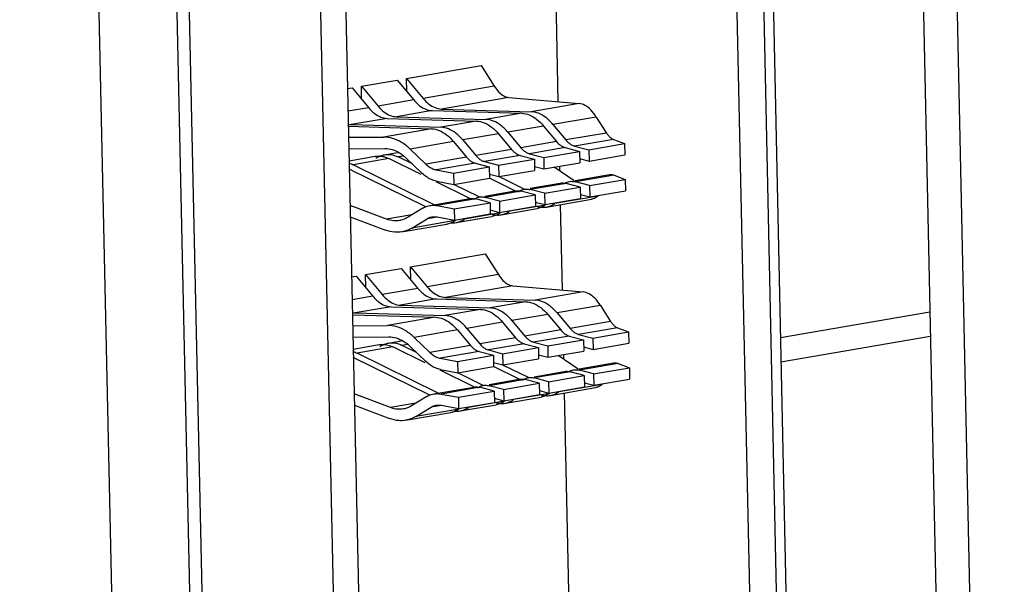
# Model space of a CAD drawing. Extents: x 0 to 34, y 0 to 22.
# Drawn here: x 31.3 to 31.8, y 13.8 to 14.1 of the extents above; entities that cross this region are included whole.
import ezdxf

# ---------------------------------------------------------------- set-up
doc = ezdxf.new("R2010")
doc.units = 0
doc.header["$LTSCALE"] = 1.87
doc.header["$MEASUREMENT"] = 0
doc.layers.get('0').update_dxf_attribs({"linetype": 'CONTINUOUS'})

msp = doc.modelspace()

# ---------------------------------------------------------------- linework, layer by layer
at = {"color": 7, "linetype": 'CONTINUOUS'}
for p, q in [((31.37801, 16.01744), (31.48852, 10.88595)), ((31.33767, 16.00964), (31.44816, 10.87901)), ((31.78499, 15.11167), (31.83117, 12.96756)), ((31.40522, 15.05079), (31.45151, 12.90165)), ((31.70862, 15.04588), (31.75232, 13.01638)), ((31.51825, 12.97609), (31.47454, 15.00559)), ((31.74556, 13.1048), (31.7057, 14.9558)), ((31.73138, 13.11474), (31.69194, 14.94618)), ((31.48938, 14.91856), (31.52924, 13.06756)), ((31.61729, 14.05417), (31.61212, 14.29416)), ((31.53844, 14.06626), (31.57719, 14.07293)), ((31.57719, 14.07293), (31.58405, 14.06224)), ((31.51504, 14.06223), (31.5336, 14.06543)), ((31.51504, 14.06223), (31.52371, 14.05186)), ((31.51518, 14.05546), (31.51504, 14.06223)), ((31.5336, 14.06543), (31.54228, 14.05505)), ((31.53844, 14.06626), (31.54712, 14.05589)), ((31.53859, 14.05948), (31.53844, 14.06626)), ((31.58405, 14.06224), (31.54712, 14.05589)), ((31.50785, 14.06099), (31.51019, 14.0614)), ((31.51019, 14.0614), (31.51887, 14.05102)), ((31.59152, 14.05638), (31.55661, 14.05037)), ((31.59152, 14.05638), (31.62804, 14.05326)), ((31.54228, 14.05505), (31.52371, 14.05186)), ((31.62804, 14.05326), (31.60312, 14.04897)), ((31.51887, 14.05102), (31.5081, 14.04917)), ((31.55177, 14.04954), (31.53321, 14.04634)), ((31.53321, 14.04634), (31.57971, 14.04494)), ((31.55177, 14.04954), (31.59828, 14.04813)), ((31.55661, 14.05037), (31.60312, 14.04897)), ((31.59828, 14.04813), (31.57971, 14.04494)), ((31.63701, 14.04622), (31.61451, 14.04235)), ((31.63701, 14.04622), (31.64235, 14.03791)), ((31.50827, 14.04138), (31.55146, 14.04008)), ((31.52836, 14.04551), (31.5098, 14.04231)), ((31.5098, 14.04231), (31.5563, 14.04091)), ((31.52836, 14.04551), (31.57487, 14.0441)), ((31.57487, 14.0441), (31.5563, 14.04091)), ((31.60967, 14.04151), (31.5911, 14.03832)), ((31.60967, 14.04151), (31.61642, 14.03344)), ((31.61451, 14.04235), (31.62126, 14.03428)), ((31.55146, 14.04008), (31.52654, 14.03579)), ((31.58626, 14.03748), (31.56769, 14.03429)), ((31.58626, 14.03748), (31.59301, 14.02941)), ((31.5911, 14.03832), (31.59785, 14.03025)), ((31.64235, 14.03791), (31.62126, 14.03428)), ((31.50839, 14.03568), (31.52654, 14.03579)), ((31.56285, 14.03345), (31.54035, 14.02958)), ((31.56285, 14.03345), (31.5696, 14.02539)), ((31.56769, 14.03429), (31.57444, 14.02622)), ((31.61642, 14.03344), (31.59785, 14.03025)), ((31.64587, 14.03461), (31.62573, 14.03115)), ((31.62573, 14.03115), (31.6331, 14.02921)), ((31.6331, 14.02921), (31.65166, 14.0324)), ((31.64587, 14.03461), (31.65166, 14.0324)), ((31.65166, 14.0324), (31.65179, 14.02654)), ((31.50852, 14.02976), (31.52726, 14.02986)), ((31.50865, 14.02351), (31.52215, 14.02583)), ((31.5289, 14.02699), (31.53374, 14.02783)), ((31.53695, 14.02595), (31.53415, 14.02547)), ((31.54035, 14.02958), (31.54851, 14.02176)), ((31.59301, 14.02941), (31.57444, 14.02622)), ((31.59747, 14.02629), (31.57891, 14.02309)), ((31.59747, 14.02629), (31.60485, 14.02435)), ((31.62088, 14.03031), (31.60232, 14.02712)), ((31.60232, 14.02712), (31.60969, 14.02518)), ((31.60969, 14.02518), (31.62826, 14.02838)), ((31.62088, 14.03031), (31.62826, 14.02838)), ((31.62826, 14.02838), (31.62838, 14.02251)), ((31.6331, 14.02921), (31.63323, 14.02334)), ((31.63323, 14.02334), (31.65179, 14.02654)), ((31.5293, 14.02464), (31.51074, 14.02144)), ((31.55287, 14.00065), (31.51074, 14.02144)), ((31.54611, 14.01634), (31.5293, 14.02464)), ((31.54151, 14.02184), (31.53415, 14.02547)), ((31.53831, 14.0249), (31.54647, 14.01707)), ((31.5696, 14.02539), (31.54851, 14.02176)), ((31.57407, 14.02226), (31.55393, 14.01879)), ((31.57407, 14.02226), (31.58144, 14.02032)), ((31.57891, 14.02309), (31.58628, 14.02115)), ((31.58628, 14.02115), (31.60485, 14.02435)), ((31.58628, 14.02115), (31.58641, 14.01528)), ((31.60485, 14.02435), (31.60498, 14.01848)), ((31.60493, 14.0206), (31.60982, 14.01931)), ((31.60969, 14.02518), (31.60982, 14.01931)), ((31.60982, 14.01931), (31.62838, 14.02251)), ((31.61806, 14.01818), (31.61801, 14.02072)), ((31.62834, 14.02463), (31.63323, 14.02334)), ((31.54848, 13.99959), (31.50875, 14.0192)), ((31.55393, 14.01879), (31.56288, 14.01712)), ((31.56288, 14.01712), (31.58144, 14.02032)), ((31.56288, 14.01712), (31.563, 14.01125)), ((31.58144, 14.02032), (31.58157, 14.01445)), ((31.58152, 14.01657), (31.58641, 14.01528)), ((31.58641, 14.01528), (31.60498, 14.01848)), ((31.62553, 14.01316), (31.61505, 14.02021)), ((31.62601, 14.01324), (31.64381, 14.0163)), ((31.64627, 14.01603), (31.62613, 14.01256)), ((31.64627, 14.01603), (31.65206, 14.01382)), ((31.57137, 14.00387), (31.55385, 14.01252)), ((31.55405, 14.01292), (31.563, 14.01125)), ((31.57621, 14.00471), (31.56299, 14.01123)), ((31.563, 14.01125), (31.58157, 14.01445)), ((31.59478, 14.0079), (31.58156, 14.01443)), ((31.59962, 14.00874), (31.5864, 14.01526)), ((31.6026, 14.00921), (31.61816, 14.01189)), ((31.62128, 14.01173), (31.60272, 14.00854)), ((31.62866, 14.00979), (31.62128, 14.01173)), ((31.6335, 14.01063), (31.62613, 14.01256)), ((31.6335, 14.01063), (31.65206, 14.01382)), ((31.6335, 14.01063), (31.63363, 14.00476)), ((31.65206, 14.01382), (31.65219, 14.00795)), ((31.57919, 14.00518), (31.59475, 14.00786)), ((31.59787, 14.0077), (31.57931, 14.00451)), ((31.58668, 14.00257), (31.60525, 14.00576)), ((31.60525, 14.00576), (31.59787, 14.0077)), ((31.61009, 14.0066), (31.60272, 14.00854)), ((31.60525, 14.00576), (31.60538, 13.99989)), ((31.61009, 14.0066), (31.62866, 14.00979)), ((31.61009, 14.0066), (31.61022, 14.00073)), ((31.62866, 14.00979), (31.62878, 14.00392)), ((31.62874, 14.00604), (31.63363, 14.00476)), ((31.63363, 14.00476), (31.65219, 14.00795)), ((31.52805, 13.99315), (31.50915, 14.00027)), ((31.55054, 14.00025), (31.57135, 14.00383)), ((31.57447, 14.00367), (31.55433, 14.00021)), ((31.55433, 14.00021), (31.56328, 13.99854)), ((31.56328, 13.99854), (31.58184, 14.00173)), ((31.58184, 14.00173), (31.57447, 14.00367)), ((31.58668, 14.00257), (31.57931, 14.00451)), ((31.58184, 14.00173), (31.58197, 13.99587)), ((31.58668, 14.00257), (31.58681, 13.9967)), ((31.61055, 14.00047), (31.59199, 13.99728)), ((31.60533, 14.00201), (31.61022, 14.00073)), ((31.61022, 14.00073), (31.62878, 14.00392)), ((31.61109, 13.99948), (31.63452, 14.00351)), ((31.63789, 14.00518), (31.61539, 14.0013)), ((31.6194, 13.95637), (31.61844, 14.00074)), ((31.54127, 13.99543), (31.52805, 13.99315)), ((31.54687, 13.99886), (31.53898, 13.99402)), ((31.56328, 13.99854), (31.5634, 13.99267)), ((31.5634, 13.99267), (31.58197, 13.99587)), ((31.58714, 13.99644), (31.56858, 13.99325)), ((31.58192, 13.99798), (31.58681, 13.9967)), ((31.58681, 13.9967), (31.60538, 13.99989)), ((31.58768, 13.99545), (31.60624, 13.99864)), ((31.50928, 13.99435), (31.52758, 13.98745)), ((31.53693, 13.98671), (31.55943, 13.99059)), ((31.54123, 13.98854), (31.54912, 13.99337)), ((31.56374, 13.99241), (31.54123, 13.98854)), ((31.55446, 13.99429), (31.54912, 13.99337)), ((31.55445, 13.99434), (31.5634, 13.99267)), ((31.56427, 13.99142), (31.58284, 13.99462)), ((31.54055, 13.96845), (31.57929, 13.97512)), ((31.57929, 13.97512), (31.58615, 13.96444)), ((31.51714, 13.96442), (31.53571, 13.96762)), ((31.51714, 13.96442), (31.52582, 13.95405)), ((31.51729, 13.95765), (31.51714, 13.96442)), ((31.53571, 13.96762), (31.54438, 13.95725)), ((31.54055, 13.96845), (31.54923, 13.95808)), ((31.5407, 13.96168), (31.54055, 13.96845)), ((31.58615, 13.96444), (31.54923, 13.95808)), ((31.50995, 13.96319), (31.5123, 13.96359)), ((31.5123, 13.96359), (31.52098, 13.95322)), ((31.54438, 13.95725), (31.52582, 13.95405)), ((31.59363, 13.95857), (31.55872, 13.95256)), ((31.59363, 13.95857), (31.63014, 13.95545)), ((31.63014, 13.95545), (31.60522, 13.95116)), ((31.52098, 13.95322), (31.51021, 13.95136)), ((31.55388, 13.95173), (31.53531, 13.94853)), ((31.55388, 13.95173), (31.60038, 13.95033)), ((31.55872, 13.95256), (31.60522, 13.95116)), ((31.60038, 13.95033), (31.58182, 13.94713)), ((31.53047, 13.9477), (31.5119, 13.9445)), ((31.5119, 13.9445), (31.55841, 13.9431)), ((31.53047, 13.9477), (31.57697, 13.9463)), ((31.53531, 13.94853), (31.58182, 13.94713)), ((31.57697, 13.9463), (31.55841, 13.9431)), ((31.63912, 13.94841), (31.61662, 13.94454)), ((31.61662, 13.94454), (31.62336, 13.93647)), ((31.63912, 13.94841), (31.64445, 13.9401)), ((31.73261, 13.9318), (31.81011, 13.94514)), ((31.51038, 13.94357), (31.55357, 13.94227)), ((31.55357, 13.94227), (31.52865, 13.93798)), ((31.58837, 13.93968), (31.5698, 13.93648)), ((31.58837, 13.93968), (31.59511, 13.93161)), ((31.61177, 13.94371), (31.59321, 13.94051)), ((31.59321, 13.94051), (31.59996, 13.93244)), ((31.61177, 13.94371), (31.61852, 13.93564)), ((31.64445, 13.9401), (31.62336, 13.93647)), ((31.5105, 13.93788), (31.52865, 13.93798)), ((31.56496, 13.93565), (31.54246, 13.93177)), ((31.56496, 13.93565), (31.57171, 13.92758)), ((31.5698, 13.93648), (31.57655, 13.92841)), ((31.61852, 13.93564), (31.59996, 13.93244)), ((31.64797, 13.93681), (31.62783, 13.93334)), ((31.63521, 13.9314), (31.65377, 13.9346)), ((31.64797, 13.93681), (31.65377, 13.9346)), ((31.65377, 13.9346), (31.6539, 13.92873)), ((31.51063, 13.93195), (31.52937, 13.93206)), ((31.531, 13.92919), (31.53585, 13.93002)), ((31.54246, 13.93177), (31.55062, 13.92395)), ((31.59511, 13.93161), (31.57655, 13.92841)), ((31.62299, 13.93251), (31.60442, 13.92931)), ((31.60442, 13.92931), (31.6118, 13.92737)), ((31.6118, 13.92737), (31.63036, 13.93057)), ((31.62299, 13.93251), (31.63036, 13.93057)), ((31.62783, 13.93334), (31.63521, 13.9314)), ((31.63036, 13.93057), (31.63049, 13.9247)), ((31.63521, 13.9314), (31.63533, 13.92553)), ((31.63533, 13.92553), (31.6539, 13.92873)), ((31.73288, 13.91911), (31.81039, 13.93245)), ((31.51076, 13.9257), (31.52425, 13.92802)), ((31.53141, 13.92683), (31.51284, 13.92363)), ((31.55497, 13.90284), (31.51284, 13.92363)), ((31.54822, 13.91853), (31.53141, 13.92683)), ((31.53906, 13.92815), (31.53625, 13.92766)), ((31.54361, 13.92403), (31.53625, 13.92766)), ((31.54042, 13.92709), (31.54858, 13.91927)), ((31.57171, 13.92758), (31.55062, 13.92395)), ((31.57617, 13.92445), (31.55603, 13.92098)), ((31.57617, 13.92445), (31.58355, 13.92251)), ((31.59958, 13.92848), (31.58102, 13.92528)), ((31.58102, 13.92528), (31.58839, 13.92334)), ((31.58839, 13.92334), (31.60696, 13.92654)), ((31.59958, 13.92848), (31.60696, 13.92654)), ((31.60696, 13.92654), (31.60708, 13.92067)), ((31.6118, 13.92737), (31.61192, 13.9215)), ((31.61192, 13.9215), (31.63049, 13.9247)), ((31.63044, 13.92682), (31.63533, 13.92553)), ((31.55058, 13.90178), (31.51085, 13.92139)), ((31.55603, 13.92098), (31.56498, 13.91931)), ((31.56498, 13.91931), (31.58355, 13.92251)), ((31.56498, 13.91931), (31.56511, 13.91345)), ((31.58355, 13.92251), (31.58367, 13.91664)), ((31.58363, 13.91876), (31.58852, 13.91748)), ((31.58839, 13.92334), (31.58852, 13.91748)), ((31.58852, 13.91748), (31.60708, 13.92067)), ((31.60704, 13.92279), (31.61192, 13.9215)), ((31.62763, 13.91535), (31.61715, 13.9224)), ((31.62017, 13.92037), (31.62012, 13.92291)), ((31.62812, 13.91543), (31.64592, 13.9185)), ((31.57348, 13.90607), (31.55596, 13.91471)), ((31.55616, 13.91511), (31.56511, 13.91345)), ((31.57832, 13.9069), (31.5651, 13.91343)), ((31.56511, 13.91345), (31.58367, 13.91664)), ((31.59688, 13.9101), (31.58366, 13.91662)), ((31.60173, 13.91093), (31.58851, 13.91745)), ((31.60471, 13.9114), (31.62027, 13.91408)), ((31.62339, 13.91392), (31.60482, 13.91073)), ((31.63076, 13.91198), (31.62339, 13.91392)), ((31.64837, 13.91822), (31.62823, 13.91476)), ((31.63561, 13.91282), (31.62823, 13.91476)), ((31.63561, 13.91282), (31.65417, 13.91601)), ((31.64837, 13.91822), (31.65417, 13.91601)), ((31.65417, 13.91601), (31.6543, 13.91015)), ((31.5813, 13.90737), (31.59686, 13.91005)), ((31.59998, 13.9099), (31.58142, 13.9067)), ((31.60736, 13.90796), (31.59998, 13.9099)), ((31.6122, 13.90879), (31.60482, 13.91073)), ((31.6122, 13.90879), (31.63076, 13.91198)), ((31.6122, 13.90879), (31.61232, 13.90292)), ((31.63076, 13.91198), (31.63089, 13.90612)), ((31.63084, 13.90824), (31.63573, 13.90695)), ((31.63561, 13.91282), (31.63573, 13.90695)), ((31.63573, 13.90695), (31.6543, 13.91015)), ((31.55264, 13.90244), (31.57345, 13.90602)), ((31.57657, 13.90587), (31.55643, 13.9024)), ((31.56538, 13.90073), (31.58395, 13.90393)), ((31.58395, 13.90393), (31.57657, 13.90587)), ((31.58879, 13.90476), (31.58142, 13.9067)), ((31.58395, 13.90393), (31.58407, 13.89806)), ((31.58879, 13.90476), (31.60736, 13.90796)), ((31.58879, 13.90476), (31.58892, 13.89889)), ((31.60736, 13.90796), (31.60748, 13.90209)), ((31.60744, 13.90421), (31.61232, 13.90292)), ((31.61232, 13.90292), (31.63089, 13.90612)), ((31.61319, 13.90167), (31.63663, 13.9057)), ((31.64, 13.90737), (31.6175, 13.9035)), ((31.53016, 13.89535), (31.51126, 13.90247)), ((31.54897, 13.90105), (31.54108, 13.89622)), ((31.55643, 13.9024), (31.56538, 13.90073)), ((31.56538, 13.90073), (31.56551, 13.89486)), ((31.56551, 13.89486), (31.58407, 13.89806)), ((31.58925, 13.89863), (31.57068, 13.89544)), ((31.58403, 13.90018), (31.58892, 13.89889)), ((31.58892, 13.89889), (31.60748, 13.90209)), ((31.58978, 13.89764), (31.60835, 13.90084)), ((31.61266, 13.90266), (31.59409, 13.89947)), ((31.62571, 13.66295), (31.62055, 13.90294)), ((31.51139, 13.89654), (31.52969, 13.88965)), ((31.54338, 13.89762), (31.53016, 13.89535)), ((31.53903, 13.88891), (31.56153, 13.89278)), ((31.54334, 13.89073), (31.55123, 13.89557)), ((31.56584, 13.89461), (31.54334, 13.89073)), ((31.55657, 13.89648), (31.55123, 13.89557)), ((31.55656, 13.89653), (31.56551, 13.89486)), ((31.56638, 13.89361), (31.58494, 13.89681))]:
    msp.add_line(p, q, dxfattribs=at)
at = {"color": 3, "linetype": 'CONTINUOUS'}
msp.add_line((31.80247, 15.11468), (31.84881, 12.96292), dxfattribs=at)
at = {"color": 7, "linetype": 'CONTINUOUS'}
for points, knots in [([(31.58405, 14.06224), (31.58475, 14.06115), (31.58618, 14.05925), (31.58871, 14.05714), (31.59063, 14.05645), (31.59152, 14.05638)], [0, 0, 0, 0, 0.39629, 0.725609, 1, 1, 1, 1]), ([(31.54428, 14.05296), (31.54461, 14.05266), (31.5459, 14.05158), (31.54736, 14.05069), (31.54852, 14.05023)], [0, 0, 0, 0, 0.264261, 1, 1, 1, 1]), ([(31.63701, 14.04622), (31.63617, 14.04752), (31.63445, 14.04981), (31.63141, 14.05235), (31.62911, 14.05316), (31.62804, 14.05326)], [0, 0, 0, 0, 0.39629, 0.725609, 1, 1, 1, 1]), ([(31.52087, 14.04893), (31.5212, 14.04863), (31.5225, 14.04755), (31.52395, 14.04666), (31.52511, 14.04621)], [0, 0, 0, 0, 0.264261, 1, 1, 1, 1]), ([(31.61088, 14.04589), (31.6097, 14.0468), (31.60726, 14.04828), (31.60445, 14.04893), (31.60312, 14.04897)], [0, 0, 0, 0, 0.528355, 1, 1, 1, 1]), ([(31.58747, 14.04186), (31.58629, 14.04277), (31.58385, 14.04425), (31.58104, 14.0449), (31.57971, 14.04494)], [0, 0, 0, 0, 0.528355, 1, 1, 1, 1]), ([(31.56406, 14.03783), (31.56288, 14.03874), (31.56044, 14.04022), (31.55763, 14.04087), (31.5563, 14.04091)], [0, 0, 0, 0, 0.528355, 1, 1, 1, 1]), ([(31.64235, 14.03791), (31.64268, 14.03738), (31.64337, 14.03644), (31.64455, 14.0353), (31.64543, 14.03478), (31.64587, 14.03461)], [0, 0, 0, 0, 0.382699, 0.714867, 1, 1, 1, 1]), ([(31.54035, 14.02958), (31.53901, 14.03086), (31.53619, 14.03309), (31.53146, 14.03528), (31.52814, 14.03579), (31.52654, 14.03579)], [0, 0, 0, 0, 0.358963, 0.69058, 1, 1, 1, 1]), ([(31.61642, 14.03344), (31.61685, 14.03293), (31.61767, 14.03208), (31.61862, 14.03137), (31.61904, 14.03111)], [0, 0, 0, 0, 0.57588, 1, 1, 1, 1]), ([(31.61904, 14.03111), (31.61914, 14.03105), (31.61939, 14.03091), (31.61965, 14.03078), (31.6198, 14.03071)], [0, 0, 0, 0, 0.398114, 1, 1, 1, 1]), ([(31.52726, 14.02986), (31.52854, 14.02987), (31.5312, 14.02946), (31.53498, 14.02771), (31.53724, 14.02592), (31.53831, 14.0249)], [0, 0, 0, 0, 0.30942, 0.641036, 1, 1, 1, 1]), ([(31.59301, 14.02941), (31.59344, 14.0289), (31.59426, 14.02805), (31.59521, 14.02734), (31.59564, 14.02708)], [0, 0, 0, 0, 0.57588, 1, 1, 1, 1]), ([(31.59564, 14.02708), (31.59573, 14.02703), (31.59598, 14.02688), (31.59624, 14.02675), (31.5964, 14.02668)], [0, 0, 0, 0, 0.398114, 1, 1, 1, 1]), ([(31.54851, 14.02176), (31.54905, 14.02125), (31.55016, 14.02033), (31.55199, 14.01931), (31.55328, 14.01891), (31.55393, 14.01879)], [0, 0, 0, 0, 0.354111, 0.68681, 1, 1, 1, 1]), ([(31.5696, 14.02539), (31.57003, 14.02487), (31.57085, 14.02402), (31.5718, 14.02332), (31.57223, 14.02306)], [0, 0, 0, 0, 0.57588, 1, 1, 1, 1]), ([(31.57223, 14.02306), (31.57233, 14.023), (31.57257, 14.02285), (31.57283, 14.02272), (31.57299, 14.02265)], [0, 0, 0, 0, 0.398114, 1, 1, 1, 1]), ([(31.55405, 14.01292), (31.55315, 14.01309), (31.55134, 14.01365), (31.54878, 14.01508), (31.54722, 14.01636), (31.54647, 14.01707)], [0, 0, 0, 0, 0.31319, 0.645889, 1, 1, 1, 1]), ([(31.64382, 14.0163), (31.64407, 14.01635), (31.6449, 14.01641), (31.64573, 14.01624), (31.64627, 14.01603)], [0, 0, 0, 0, 0.307195, 1, 1, 1, 1]), ([(31.61816, 14.01189), (31.61849, 14.01194), (31.61911, 14.01201), (31.61975, 14.01198), (31.62005, 14.01195)], [0, 0, 0, 0, 0.518133, 1, 1, 1, 1]), ([(31.59476, 14.00786), (31.59508, 14.00791), (31.59571, 14.00798), (31.59634, 14.00795), (31.59664, 14.00792)], [0, 0, 0, 0, 0.518133, 1, 1, 1, 1]), ([(31.54687, 13.99886), (31.5476, 13.9993), (31.5488, 13.99986), (31.55009, 14.00017), (31.55054, 14.00025)], [0, 0, 0, 0, 0.653215, 1, 1, 1, 1]), ([(31.55054, 14.00025), (31.55093, 14.00031), (31.55219, 14.00046), (31.55347, 14.00037), (31.55433, 14.00021)], [0, 0, 0, 0, 0.312478, 1, 1, 1, 1]), ([(31.57135, 14.00383), (31.57167, 14.00388), (31.5723, 14.00395), (31.57293, 14.00392), (31.57323, 14.0039)], [0, 0, 0, 0, 0.518133, 1, 1, 1, 1]), ([(31.63789, 14.00518), (31.6371, 14.00449), (31.63597, 14.00382), (31.63473, 14.00355), (31.63452, 14.00351)], [0, 0, 0, 0, 0.833261, 1, 1, 1, 1]), ([(31.53479, 13.99243), (31.53382, 13.99227), (31.53152, 13.99216), (31.52927, 13.9927), (31.52805, 13.99315)], [0, 0, 0, 0, 0.429733, 1, 1, 1, 1]), ([(31.53898, 13.99402), (31.53792, 13.99338), (31.53652, 13.99278), (31.53504, 13.99248), (31.53479, 13.99243)], [0, 0, 0, 0, 0.826152, 1, 1, 1, 1]), ([(31.54912, 13.99337), (31.54965, 13.99369), (31.55051, 13.99409), (31.55142, 13.99431), (31.55175, 13.99437)], [0, 0, 0, 0, 0.653215, 1, 1, 1, 1]), ([(31.536, 13.98655), (31.53479, 13.98635), (31.53191, 13.98622), (31.5291, 13.98688), (31.52758, 13.98745)], [0, 0, 0, 0, 0.429733, 1, 1, 1, 1]), ([(31.54123, 13.98854), (31.53992, 13.98773), (31.53816, 13.98699), (31.53632, 13.98661), (31.536, 13.98655)], [0, 0, 0, 0, 0.826152, 1, 1, 1, 1]), ([(31.58615, 13.96444), (31.58685, 13.96335), (31.58829, 13.96145), (31.59082, 13.95933), (31.59274, 13.95865), (31.59363, 13.95857)], [0, 0, 0, 0, 0.39629, 0.725609, 1, 1, 1, 1]), ([(31.54638, 13.95516), (31.54672, 13.95486), (31.54801, 13.95377), (31.54947, 13.95289), (31.55063, 13.95243)], [0, 0, 0, 0, 0.264261, 1, 1, 1, 1]), ([(31.63912, 13.94841), (31.63828, 13.94972), (31.63655, 13.952), (31.63352, 13.95454), (31.63121, 13.95536), (31.63014, 13.95545)], [0, 0, 0, 0, 0.39629, 0.725609, 1, 1, 1, 1]), ([(31.52298, 13.95113), (31.52331, 13.95083), (31.5246, 13.94974), (31.52606, 13.94886), (31.52722, 13.9484)], [0, 0, 0, 0, 0.264261, 1, 1, 1, 1]), ([(31.61298, 13.94808), (31.6118, 13.94899), (31.60937, 13.95047), (31.60655, 13.95112), (31.60522, 13.95116)], [0, 0, 0, 0, 0.528355, 1, 1, 1, 1]), ([(31.58958, 13.94405), (31.58839, 13.94496), (31.58596, 13.94644), (31.58315, 13.94709), (31.58182, 13.94713)], [0, 0, 0, 0, 0.528355, 1, 1, 1, 1]), ([(31.56617, 13.94002), (31.56499, 13.94093), (31.56255, 13.94241), (31.55974, 13.94306), (31.55841, 13.9431)], [0, 0, 0, 0, 0.528355, 1, 1, 1, 1]), ([(31.64445, 13.9401), (31.64479, 13.93958), (31.64548, 13.93863), (31.64666, 13.93749), (31.64754, 13.93697), (31.64797, 13.93681)], [0, 0, 0, 0, 0.382699, 0.714867, 1, 1, 1, 1]), ([(31.54246, 13.93177), (31.54112, 13.93306), (31.5383, 13.93528), (31.53357, 13.93747), (31.53024, 13.93799), (31.52865, 13.93798)], [0, 0, 0, 0, 0.358963, 0.69058, 1, 1, 1, 1]), ([(31.61852, 13.93564), (31.61896, 13.93512), (31.61978, 13.93427), (31.62072, 13.93357), (31.62115, 13.93331)], [0, 0, 0, 0, 0.57588, 1, 1, 1, 1]), ([(31.52937, 13.93206), (31.53065, 13.93206), (31.53331, 13.93165), (31.53709, 13.9299), (31.53935, 13.92812), (31.54042, 13.92709)], [0, 0, 0, 0, 0.30942, 0.641036, 1, 1, 1, 1]), ([(31.59511, 13.93161), (31.59555, 13.93109), (31.59637, 13.93024), (31.59732, 13.92954), (31.59774, 13.92928)], [0, 0, 0, 0, 0.57588, 1, 1, 1, 1]), ([(31.59774, 13.92928), (31.59784, 13.92922), (31.59809, 13.92907), (31.59835, 13.92894), (31.5985, 13.92887)], [0, 0, 0, 0, 0.398114, 1, 1, 1, 1]), ([(31.62115, 13.93331), (31.62125, 13.93325), (31.6215, 13.9331), (31.62175, 13.93297), (31.62191, 13.9329)], [0, 0, 0, 0, 0.398114, 1, 1, 1, 1]), ([(31.55062, 13.92395), (31.55115, 13.92344), (31.55226, 13.92253), (31.55409, 13.92151), (31.55539, 13.9211), (31.55603, 13.92098)], [0, 0, 0, 0, 0.354111, 0.68681, 1, 1, 1, 1]), ([(31.57171, 13.92758), (31.57214, 13.92706), (31.57296, 13.92621), (31.57391, 13.92551), (31.57434, 13.92525)], [0, 0, 0, 0, 0.57588, 1, 1, 1, 1]), ([(31.57434, 13.92525), (31.57443, 13.92519), (31.57468, 13.92505), (31.57494, 13.92491), (31.57509, 13.92484)], [0, 0, 0, 0, 0.398114, 1, 1, 1, 1]), ([(31.55616, 13.91511), (31.55526, 13.91528), (31.55344, 13.91585), (31.55088, 13.91727), (31.54933, 13.91855), (31.54858, 13.91927)], [0, 0, 0, 0, 0.31319, 0.645889, 1, 1, 1, 1]), ([(31.64592, 13.91849), (31.64618, 13.91854), (31.64701, 13.91861), (31.64784, 13.91843), (31.64837, 13.91822)], [0, 0, 0, 0, 0.307195, 1, 1, 1, 1]), ([(31.62027, 13.91408), (31.62059, 13.91414), (31.62122, 13.9142), (31.62185, 13.91418), (31.62216, 13.91415)], [0, 0, 0, 0, 0.518133, 1, 1, 1, 1]), ([(31.59686, 13.91005), (31.59718, 13.91011), (31.59781, 13.91017), (31.59845, 13.91015), (31.59875, 13.91012)], [0, 0, 0, 0, 0.518133, 1, 1, 1, 1]), ([(31.57345, 13.90602), (31.57378, 13.90608), (31.57441, 13.90614), (31.57504, 13.90612), (31.57534, 13.90609)], [0, 0, 0, 0, 0.518133, 1, 1, 1, 1]), ([(31.64, 13.90737), (31.6392, 13.90669), (31.63808, 13.90602), (31.63684, 13.90574), (31.63663, 13.90571)], [0, 0, 0, 0, 0.833261, 1, 1, 1, 1]), ([(31.54897, 13.90105), (31.5497, 13.9015), (31.55091, 13.90205), (31.55219, 13.90236), (31.55264, 13.90244)], [0, 0, 0, 0, 0.653215, 1, 1, 1, 1]), ([(31.55264, 13.90244), (31.55303, 13.90251), (31.5543, 13.90265), (31.55558, 13.90256), (31.55643, 13.9024)], [0, 0, 0, 0, 0.312478, 1, 1, 1, 1]), ([(31.53689, 13.89463), (31.53593, 13.89446), (31.53363, 13.89436), (31.53138, 13.89489), (31.53016, 13.89535)], [0, 0, 0, 0, 0.429733, 1, 1, 1, 1]), ([(31.54108, 13.89622), (31.54003, 13.89557), (31.53862, 13.89497), (31.53715, 13.89467), (31.53689, 13.89463)], [0, 0, 0, 0, 0.826152, 1, 1, 1, 1]), ([(31.55123, 13.89557), (31.55175, 13.89589), (31.55261, 13.89628), (31.55353, 13.8965), (31.55385, 13.89656)], [0, 0, 0, 0, 0.653215, 1, 1, 1, 1]), ([(31.5381, 13.88875), (31.53689, 13.88854), (31.53402, 13.88841), (31.53121, 13.88907), (31.52969, 13.88965)], [0, 0, 0, 0, 0.429733, 1, 1, 1, 1]), ([(31.54334, 13.89073), (31.54202, 13.88993), (31.54027, 13.88918), (31.53842, 13.8888), (31.5381, 13.88875)], [0, 0, 0, 0, 0.826152, 1, 1, 1, 1])]:
    msp.add_open_spline(points, degree=3, knots=knots, dxfattribs=at)
for points in [[(31.52371, 14.05186), (31.52462, 14.05078), (31.52562, 14.04977), (31.52674, 14.04891)], [(31.54228, 14.05505), (31.5429, 14.05431), (31.54356, 14.05361), (31.54428, 14.05296)], [(31.54712, 14.05589), (31.54802, 14.05481), (31.54903, 14.0538), (31.55015, 14.05294)], [(31.55015, 14.05294), (31.55113, 14.05218), (31.5522, 14.05153), (31.55336, 14.05107)], [(31.51887, 14.05102), (31.51949, 14.05029), (31.52015, 14.04958), (31.52087, 14.04893)], [(31.52511, 14.04621), (31.52615, 14.0458), (31.52726, 14.04554), (31.52836, 14.04551)], [(31.52674, 14.04891), (31.52772, 14.04815), (31.5288, 14.0475), (31.52996, 14.04704)], [(31.52996, 14.04704), (31.53099, 14.04663), (31.5321, 14.04637), (31.53321, 14.04634)], [(31.54852, 14.05023), (31.54956, 14.04982), (31.55066, 14.04957), (31.55177, 14.04954)], [(31.55336, 14.05107), (31.5544, 14.05066), (31.55551, 14.0504), (31.55661, 14.05037)], [(31.59828, 14.04813), (31.5996, 14.04809), (31.60093, 14.04779), (31.60217, 14.0473)], [(31.60217, 14.0473), (31.60357, 14.04675), (31.60485, 14.04596), (31.60603, 14.04505)], [(31.50821, 14.04251), (31.50874, 14.04239), (31.50927, 14.04233), (31.5098, 14.04231)], [(31.57487, 14.0441), (31.5762, 14.04406), (31.57752, 14.04376), (31.57877, 14.04327)], [(31.57877, 14.04327), (31.58016, 14.04272), (31.58144, 14.04194), (31.58263, 14.04102)], [(31.58263, 14.04102), (31.58397, 14.03999), (31.58517, 14.03878), (31.58626, 14.03748)], [(31.58913, 14.04043), (31.5886, 14.04093), (31.58805, 14.04141), (31.58747, 14.04186)], [(31.60603, 14.04505), (31.60738, 14.04402), (31.60858, 14.04281), (31.60967, 14.04151)], [(31.61254, 14.04446), (31.61201, 14.04496), (31.61145, 14.04544), (31.61088, 14.04589)], [(31.61451, 14.04235), (31.61389, 14.04308), (31.61323, 14.04379), (31.61254, 14.04446)], [(31.55146, 14.04008), (31.55279, 14.04003), (31.55411, 14.03973), (31.55536, 14.03924)], [(31.55536, 14.03924), (31.55675, 14.03869), (31.55804, 14.03791), (31.55922, 14.03699)], [(31.55922, 14.03699), (31.56056, 14.03596), (31.56177, 14.03475), (31.56285, 14.03345)], [(31.56572, 14.0364), (31.56519, 14.0369), (31.56464, 14.03738), (31.56406, 14.03783)], [(31.56769, 14.03429), (31.56708, 14.03503), (31.56642, 14.03574), (31.56572, 14.0364)], [(31.5911, 14.03832), (31.59048, 14.03906), (31.58983, 14.03976), (31.58913, 14.04043)], [(31.62126, 14.03428), (31.62169, 14.03376), (31.62216, 14.03327), (31.62268, 14.03283)], [(31.62268, 14.03283), (31.62315, 14.03243), (31.62365, 14.03207), (31.62418, 14.03178)], [(31.62418, 14.03178), (31.62467, 14.03151), (31.62519, 14.03129), (31.62573, 14.03115)], [(31.52214, 14.02583), (31.52317, 14.02601), (31.52423, 14.02602), (31.52526, 14.02589)], [(31.52254, 14.02478), (31.52324, 14.02528), (31.52401, 14.02571), (31.52482, 14.02604)], [(31.52482, 14.02604), (31.52526, 14.02622), (31.52571, 14.02637), (31.52617, 14.02649)], [(31.52526, 14.02589), (31.52573, 14.02583), (31.5262, 14.02574), (31.52666, 14.02563)], [(31.52617, 14.02649), (31.52644, 14.02656), (31.52671, 14.02662), (31.52699, 14.02666)], [(31.52699, 14.02666), (31.52801, 14.02684), (31.52907, 14.02686), (31.53011, 14.02673)], [(31.53011, 14.02673), (31.53151, 14.02655), (31.53288, 14.02609), (31.53415, 14.02547)], [(31.57444, 14.02622), (31.57488, 14.0257), (31.57535, 14.02521), (31.57586, 14.02477)], [(31.5964, 14.02668), (31.59646, 14.02665), (31.59652, 14.02662), (31.59658, 14.0266)], [(31.59658, 14.0266), (31.59687, 14.02647), (31.59717, 14.02637), (31.59747, 14.02629)], [(31.59785, 14.03025), (31.59828, 14.02973), (31.59876, 14.02924), (31.59927, 14.0288)], [(31.59927, 14.0288), (31.59974, 14.0284), (31.60024, 14.02804), (31.60078, 14.02775)], [(31.60078, 14.02775), (31.60126, 14.02748), (31.60178, 14.02726), (31.60232, 14.02712)], [(31.6198, 14.03071), (31.61986, 14.03068), (31.61993, 14.03065), (31.61999, 14.03062)], [(31.61999, 14.03062), (31.62028, 14.0305), (31.62058, 14.03039), (31.62088, 14.03031)], [(31.50874, 14.02225), (31.50942, 14.02203), (31.51009, 14.02176), (31.51074, 14.02144)], [(31.52666, 14.02563), (31.52757, 14.02539), (31.52846, 14.02505), (31.5293, 14.02464)], [(31.57299, 14.02265), (31.57305, 14.02262), (31.57311, 14.02259), (31.57317, 14.02257)], [(31.57317, 14.02257), (31.57346, 14.02244), (31.57376, 14.02234), (31.57407, 14.02226)], [(31.57586, 14.02477), (31.57633, 14.02437), (31.57683, 14.02401), (31.57737, 14.02372)], [(31.57737, 14.02372), (31.57786, 14.02345), (31.57837, 14.02323), (31.57891, 14.02309)], [(31.61999, 14.01144), (31.6202, 14.01159), (31.62042, 14.01173), (31.62065, 14.01186)], [(31.62005, 14.01195), (31.62047, 14.01191), (31.62088, 14.01184), (31.62128, 14.01173)], [(31.62065, 14.01186), (31.62105, 14.01209), (31.62148, 14.01229), (31.62191, 14.01244)], [(31.62191, 14.01244), (31.62227, 14.01256), (31.62264, 14.01266), (31.62301, 14.01272)], [(31.62301, 14.01272), (31.62333, 14.01278), (31.62365, 14.01281), (31.62398, 14.01282)], [(31.62398, 14.01282), (31.6247, 14.01284), (31.62543, 14.01275), (31.62613, 14.01256)], [(31.59658, 14.00741), (31.59679, 14.00756), (31.59701, 14.0077), (31.59724, 14.00783)], [(31.59664, 14.00792), (31.59706, 14.00788), (31.59747, 14.00781), (31.59787, 14.0077)], [(31.59724, 14.00783), (31.59764, 14.00806), (31.59807, 14.00826), (31.59851, 14.00841)], [(31.59851, 14.00841), (31.59886, 14.00853), (31.59923, 14.00863), (31.5996, 14.00869)], [(31.5996, 14.00869), (31.59992, 14.00875), (31.60025, 14.00878), (31.60057, 14.00879)], [(31.60057, 14.00879), (31.6013, 14.00881), (31.60202, 14.00872), (31.60272, 14.00854)], [(31.57317, 14.00338), (31.57339, 14.00353), (31.57361, 14.00368), (31.57383, 14.00381)], [(31.57323, 14.0039), (31.57365, 14.00385), (31.57406, 14.00378), (31.57447, 14.00367)], [(31.57383, 14.00381), (31.57424, 14.00404), (31.57466, 14.00423), (31.5751, 14.00438)], [(31.5751, 14.00438), (31.57545, 14.00451), (31.57582, 14.0046), (31.57619, 14.00466)], [(31.57619, 14.00466), (31.57651, 14.00472), (31.57684, 14.00475), (31.57717, 14.00476)], [(31.57717, 14.00476), (31.57789, 14.00478), (31.57861, 14.00469), (31.57931, 14.00451)], [(31.60532, 14.00013), (31.6062, 13.99979), (31.60712, 13.99954), (31.60806, 13.99942)], [(31.6104, 14.00036), (31.60938, 13.99966), (31.60823, 13.99912), (31.60703, 13.99881)], [(31.61055, 14.00047), (31.6105, 14.00043), (31.61045, 14.0004), (31.6104, 14.00036)], [(31.61187, 13.99965), (31.61314, 13.99997), (31.61434, 14.00055), (31.61539, 14.0013)], [(31.58191, 13.9961), (31.58279, 13.99576), (31.58372, 13.99551), (31.58466, 13.99539)], [(31.58699, 13.99633), (31.58597, 13.99564), (31.58482, 13.99509), (31.58362, 13.99478)], [(31.58466, 13.99539), (31.58474, 13.99538), (31.58483, 13.99537), (31.58492, 13.99536)], [(31.58492, 13.99536), (31.58584, 13.99527), (31.58677, 13.99529), (31.58768, 13.99545)], [(31.58714, 13.99644), (31.58709, 13.99641), (31.58704, 13.99637), (31.58699, 13.99633)], [(31.58768, 13.99545), (31.58794, 13.9955), (31.58821, 13.99555), (31.58846, 13.99562)], [(31.58846, 13.99562), (31.58973, 13.99594), (31.59093, 13.99653), (31.59199, 13.99728)], [(31.60703, 13.99881), (31.60677, 13.99875), (31.60651, 13.99869), (31.60625, 13.99865)], [(31.60806, 13.99942), (31.60815, 13.99941), (31.60824, 13.9994), (31.60833, 13.99939)], [(31.60833, 13.99939), (31.60924, 13.9993), (31.61018, 13.99932), (31.61109, 13.99948)], [(31.61109, 13.99948), (31.61135, 13.99952), (31.61161, 13.99958), (31.61187, 13.99965)], [(31.55175, 13.99437), (31.55202, 13.99442), (31.55231, 13.99445), (31.55259, 13.99446)], [(31.55259, 13.99446), (31.55321, 13.9945), (31.55384, 13.99445), (31.55445, 13.99434)], [(31.56021, 13.99075), (31.55996, 13.99069), (31.55969, 13.99063), (31.55943, 13.99059)], [(31.56358, 13.99231), (31.56256, 13.99161), (31.56142, 13.99106), (31.56021, 13.99075)], [(31.56125, 13.99136), (31.56134, 13.99135), (31.56142, 13.99134), (31.56151, 13.99133)], [(31.56151, 13.99133), (31.56243, 13.99124), (31.56336, 13.99127), (31.56427, 13.99142)], [(31.56374, 13.99241), (31.56368, 13.99238), (31.56363, 13.99234), (31.56358, 13.99231)], [(31.56427, 13.99142), (31.56454, 13.99147), (31.5648, 13.99152), (31.56506, 13.99159)], [(31.56506, 13.99159), (31.56632, 13.99191), (31.56752, 13.9925), (31.56858, 13.99325)], [(31.58362, 13.99478), (31.58336, 13.99472), (31.5831, 13.99466), (31.58284, 13.99462)], [(31.54438, 13.95725), (31.545, 13.95651), (31.54567, 13.9558), (31.54638, 13.95516)], [(31.54923, 13.95808), (31.55013, 13.957), (31.55114, 13.95599), (31.55225, 13.95513)], [(31.55225, 13.95513), (31.55324, 13.95437), (31.55431, 13.95372), (31.55547, 13.95326)], [(31.52098, 13.95322), (31.52159, 13.95248), (31.52226, 13.95177), (31.52298, 13.95113)], [(31.52582, 13.95405), (31.52672, 13.95297), (31.52773, 13.95196), (31.52885, 13.9511)], [(31.52885, 13.9511), (31.52983, 13.95034), (31.5309, 13.94969), (31.53206, 13.94923)], [(31.53206, 13.94923), (31.5331, 13.94882), (31.5342, 13.94857), (31.53531, 13.94853)], [(31.55063, 13.95243), (31.55166, 13.95202), (31.55277, 13.95176), (31.55388, 13.95173)], [(31.55547, 13.95326), (31.55651, 13.95285), (31.55761, 13.9526), (31.55872, 13.95256)], [(31.60038, 13.95033), (31.60171, 13.95029), (31.60304, 13.94998), (31.60428, 13.94949)], [(31.60428, 13.94949), (31.60567, 13.94894), (31.60696, 13.94816), (31.60814, 13.94724)], [(31.51032, 13.9447), (31.51084, 13.94459), (31.51137, 13.94452), (31.5119, 13.9445)], [(31.52722, 13.9484), (31.52826, 13.94799), (31.52936, 13.94773), (31.53047, 13.9477)], [(31.57697, 13.9463), (31.5783, 13.94626), (31.57963, 13.94595), (31.58087, 13.94546)], [(31.58087, 13.94546), (31.58226, 13.94491), (31.58355, 13.94413), (31.58473, 13.94322)], [(31.59123, 13.94262), (31.59071, 13.94313), (31.59015, 13.9436), (31.58958, 13.94405)], [(31.60814, 13.94724), (31.60948, 13.94621), (31.61069, 13.945), (31.61177, 13.94371)], [(31.61464, 13.94665), (31.61411, 13.94715), (31.61356, 13.94763), (31.61298, 13.94808)], [(31.61662, 13.94454), (31.616, 13.94528), (31.61534, 13.94599), (31.61464, 13.94665)], [(31.55357, 13.94227), (31.55489, 13.94223), (31.55622, 13.94192), (31.55746, 13.94143)], [(31.55746, 13.94143), (31.55886, 13.94088), (31.56014, 13.9401), (31.56132, 13.93919)], [(31.56132, 13.93919), (31.56267, 13.93815), (31.56387, 13.93694), (31.56496, 13.93565)], [(31.56783, 13.93859), (31.5673, 13.9391), (31.56675, 13.93957), (31.56617, 13.94002)], [(31.58473, 13.94322), (31.58607, 13.94218), (31.58728, 13.94097), (31.58837, 13.93968)], [(31.59321, 13.94051), (31.59259, 13.94125), (31.59193, 13.94196), (31.59123, 13.94262)], [(31.5698, 13.93648), (31.56918, 13.93722), (31.56853, 13.93793), (31.56783, 13.93859)], [(31.62336, 13.93647), (31.6238, 13.93595), (31.62427, 13.93546), (31.62479, 13.93502)], [(31.62479, 13.93502), (31.62525, 13.93462), (31.62575, 13.93426), (31.62629, 13.93397)], [(31.62629, 13.93397), (31.62678, 13.9337), (31.6273, 13.93348), (31.62783, 13.93334)], [(31.52693, 13.92823), (31.52737, 13.92841), (31.52782, 13.92857), (31.52828, 13.92868)], [(31.52828, 13.92868), (31.52855, 13.92875), (31.52882, 13.92881), (31.52909, 13.92886)], [(31.52909, 13.92886), (31.53012, 13.92903), (31.53118, 13.92905), (31.53221, 13.92892)], [(31.53221, 13.92892), (31.53362, 13.92874), (31.53499, 13.92829), (31.53625, 13.92766)], [(31.5985, 13.92887), (31.59856, 13.92884), (31.59863, 13.92881), (31.59869, 13.92879)], [(31.59869, 13.92879), (31.59898, 13.92866), (31.59928, 13.92856), (31.59958, 13.92848)], [(31.59996, 13.93244), (31.60039, 13.93192), (31.60086, 13.93143), (31.60138, 13.93099)], [(31.60138, 13.93099), (31.60184, 13.93059), (31.60234, 13.93024), (31.60288, 13.92994)], [(31.60288, 13.92994), (31.60337, 13.92967), (31.60389, 13.92945), (31.60442, 13.92931)], [(31.62191, 13.9329), (31.62197, 13.93287), (31.62203, 13.93284), (31.6221, 13.93282)], [(31.6221, 13.93282), (31.62239, 13.93269), (31.62268, 13.93259), (31.62299, 13.93251)], [(31.51084, 13.92444), (31.51153, 13.92422), (31.5122, 13.92395), (31.51284, 13.92363)], [(31.52425, 13.92802), (31.52528, 13.9282), (31.52633, 13.92822), (31.52737, 13.92808)], [(31.52464, 13.92697), (31.52535, 13.92747), (31.52612, 13.9279), (31.52693, 13.92823)], [(31.52737, 13.92808), (31.52784, 13.92803), (31.5283, 13.92794), (31.52876, 13.92782)], [(31.52876, 13.92782), (31.52968, 13.92759), (31.53057, 13.92725), (31.53141, 13.92683)], [(31.57509, 13.92484), (31.57516, 13.92481), (31.57522, 13.92479), (31.57528, 13.92476)], [(31.57528, 13.92476), (31.57557, 13.92463), (31.57587, 13.92453), (31.57617, 13.92445)], [(31.57655, 13.92841), (31.57698, 13.92789), (31.57746, 13.9274), (31.57797, 13.92696)], [(31.57797, 13.92696), (31.57844, 13.92657), (31.57894, 13.92621), (31.57947, 13.92591)], [(31.57947, 13.92591), (31.57996, 13.92564), (31.58048, 13.92542), (31.58102, 13.92528)], [(31.6221, 13.91364), (31.62231, 13.91379), (31.62253, 13.91393), (31.62276, 13.91406)], [(31.62216, 13.91415), (31.62257, 13.91411), (31.62299, 13.91403), (31.62339, 13.91392)], [(31.62276, 13.91406), (31.62316, 13.91429), (31.62358, 13.91448), (31.62402, 13.91463)], [(31.62402, 13.91463), (31.62438, 13.91476), (31.62474, 13.91485), (31.62511, 13.91491)], [(31.62511, 13.91491), (31.62543, 13.91497), (31.62576, 13.915), (31.62609, 13.91501)], [(31.62609, 13.91501), (31.62681, 13.91503), (31.62754, 13.91494), (31.62823, 13.91476)], [(31.59869, 13.90961), (31.5989, 13.90976), (31.59912, 13.9099), (31.59935, 13.91003)], [(31.59875, 13.91012), (31.59916, 13.91008), (31.59958, 13.91), (31.59998, 13.9099)], [(31.59935, 13.91003), (31.59975, 13.91026), (31.60017, 13.91045), (31.60061, 13.9106)], [(31.60061, 13.9106), (31.60097, 13.91073), (31.60133, 13.91082), (31.6017, 13.91088)], [(31.6017, 13.91088), (31.60203, 13.91094), (31.60235, 13.91097), (31.60268, 13.91098)], [(31.60268, 13.91098), (31.6034, 13.911), (31.60413, 13.91091), (31.60482, 13.91073)], [(31.57528, 13.90558), (31.57549, 13.90573), (31.57571, 13.90587), (31.57594, 13.906)], [(31.57534, 13.90609), (31.57576, 13.90605), (31.57617, 13.90597), (31.57657, 13.90587)], [(31.57594, 13.906), (31.57634, 13.90623), (31.57677, 13.90642), (31.57721, 13.90658)], [(31.57721, 13.90658), (31.57756, 13.9067), (31.57793, 13.90679), (31.5783, 13.90686)], [(31.5783, 13.90686), (31.57862, 13.90691), (31.57894, 13.90694), (31.57927, 13.90695)], [(31.57927, 13.90695), (31.57999, 13.90697), (31.58072, 13.90688), (31.58142, 13.9067)], [(31.61398, 13.90184), (31.61524, 13.90216), (31.61644, 13.90275), (31.6175, 13.9035)], [(31.58402, 13.89829), (31.5849, 13.89795), (31.58582, 13.8977), (31.58676, 13.89758)], [(31.58909, 13.89853), (31.58807, 13.89783), (31.58693, 13.89729), (31.58573, 13.89698)], [(31.58925, 13.89863), (31.5892, 13.8986), (31.58915, 13.89856), (31.58909, 13.89853)], [(31.59057, 13.89781), (31.59183, 13.89813), (31.59303, 13.89872), (31.59409, 13.89947)], [(31.60742, 13.90232), (31.60831, 13.90198), (31.60923, 13.90173), (31.61017, 13.90161)], [(31.60914, 13.90101), (31.60888, 13.90094), (31.60862, 13.90088), (31.60835, 13.90084)], [(31.6125, 13.90256), (31.61148, 13.90186), (31.61034, 13.90131), (31.60914, 13.90101)], [(31.61017, 13.90161), (31.61026, 13.9016), (31.61034, 13.90159), (31.61043, 13.90158)], [(31.61043, 13.90158), (31.61135, 13.90149), (31.61228, 13.90152), (31.61319, 13.90167)], [(31.61266, 13.90266), (31.61261, 13.90263), (31.61255, 13.90259), (31.6125, 13.90256)], [(31.61319, 13.90167), (31.61346, 13.90172), (31.61372, 13.90177), (31.61398, 13.90184)], [(31.55385, 13.89656), (31.55413, 13.89661), (31.55441, 13.89664), (31.5547, 13.89666)], [(31.5547, 13.89666), (31.55532, 13.89669), (31.55595, 13.89664), (31.55656, 13.89653)], [(31.56232, 13.89295), (31.56206, 13.89288), (31.5618, 13.89283), (31.56154, 13.89278)], [(31.56569, 13.8945), (31.56467, 13.8938), (31.56352, 13.89326), (31.56232, 13.89295)], [(31.56336, 13.89355), (31.56344, 13.89354), (31.56353, 13.89353), (31.56362, 13.89352)], [(31.56362, 13.89352), (31.56454, 13.89343), (31.56547, 13.89346), (31.56638, 13.89361)], [(31.56584, 13.89461), (31.56579, 13.89457), (31.56574, 13.89453), (31.56569, 13.8945)], [(31.56638, 13.89361), (31.56664, 13.89366), (31.5669, 13.89371), (31.56716, 13.89378)], [(31.56716, 13.89378), (31.56843, 13.89411), (31.56963, 13.89469), (31.57068, 13.89544)], [(31.58573, 13.89698), (31.58547, 13.89691), (31.58521, 13.89685), (31.58494, 13.89681)], [(31.58676, 13.89758), (31.58685, 13.89757), (31.58694, 13.89756), (31.58702, 13.89755)], [(31.58702, 13.89755), (31.58794, 13.89746), (31.58888, 13.89749), (31.58979, 13.89764)], [(31.58979, 13.89764), (31.59005, 13.89769), (31.59031, 13.89774), (31.59057, 13.89781)]]:
    msp.add_open_spline(points, degree=3, dxfattribs=at)

doc.saveas('drawing.dxf')
